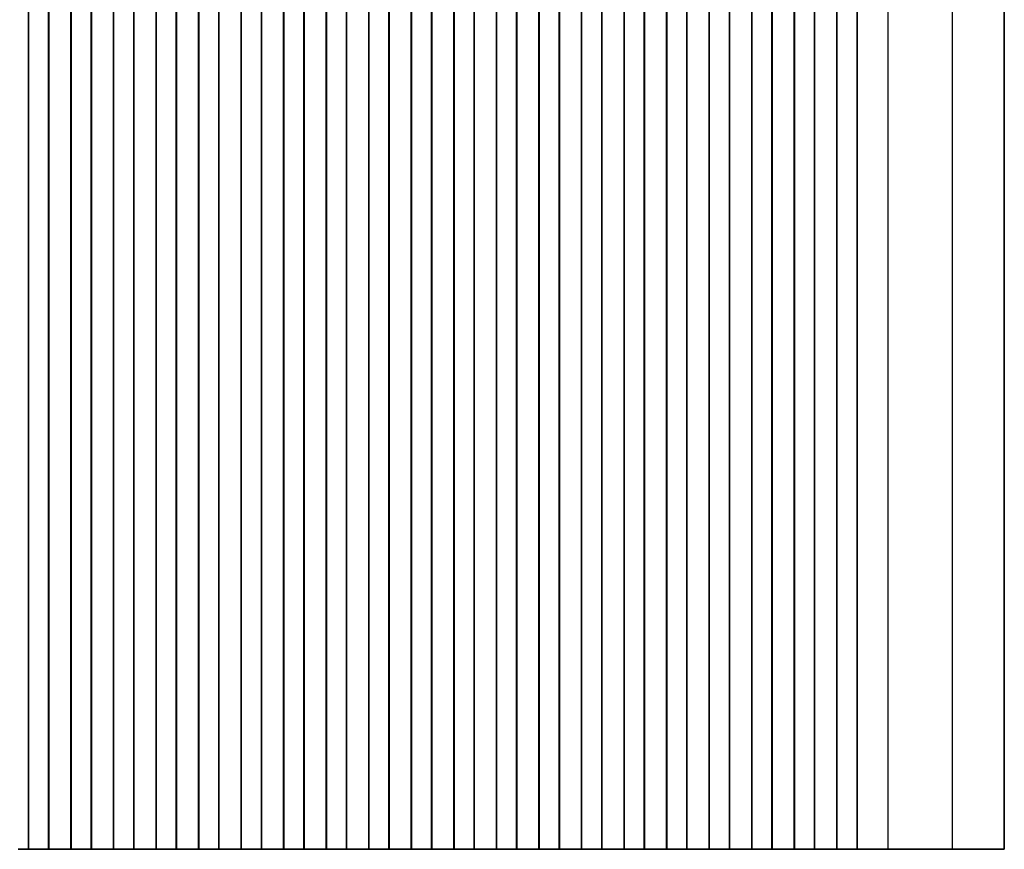
# Model space of a CAD drawing. Units: millimetres. Extents: x 36 to 6332, y 20 to 1144.
# Drawn here: x 3186 to 3309, y 648 to 752 of the extents above; entities that cross this region are included whole.
import ezdxf

# ---------------------------------------------------------------- set-up
doc = ezdxf.new("R2010")
doc.units = ezdxf.units.MM
doc.header["$LTSCALE"] = 2.5
doc.layers.add('Visible (ISO)', color=7, linetype='Continuous', lineweight=35)
doc.layers.add('Visible Narrow (ISO)', color=7, linetype='Continuous', lineweight=25)

msp = doc.modelspace()

# ---------------------------------------------------------------- linework, layer by layer
at = {"layer": 'Visible (ISO)'}
for p, q in [((3187.2236, 648.4131), (3187.2236, 975.4131)), ((3187.2452, 648.4131), (3187.2452, 975.4131)), ((3189.7452, 648.4131), (3189.7452, 975.4131)), ((3189.7667, 648.4131), (3189.7667, 975.4131)), ((3192.5236, 648.4131), (3192.5236, 975.4131)), ((3192.5452, 648.4131), (3192.5452, 975.4131)), ((3195.0452, 648.4131), (3195.0452, 975.4131)), ((3195.0667, 648.4131), (3195.0667, 975.4131)), ((3197.8236, 648.4131), (3197.8236, 975.4131)), ((3197.8452, 648.4131), (3197.8452, 975.4131)), ((3200.3452, 648.4131), (3200.3452, 975.4131)), ((3200.3667, 648.4131), (3200.3667, 975.4131)), ((3203.1236, 648.4131), (3203.1236, 975.4131)), ((3203.1452, 648.4131), (3203.1452, 975.4131)), ((3205.6452, 648.4131), (3205.6452, 975.4131)), ((3205.6667, 648.4131), (3205.6667, 975.4131)), ((3208.4236, 648.4131), (3208.4236, 975.4131)), ((3208.4452, 648.4131), (3208.4452, 975.4131)), ((3210.9452, 648.4131), (3210.9452, 975.4131)), ((3210.9667, 648.4131), (3210.9667, 975.4131)), ((3213.7236, 648.4131), (3213.7236, 975.4131)), ((3213.7452, 648.4131), (3213.7452, 975.4131)), ((3216.2452, 648.4131), (3216.2452, 975.4131)), ((3216.2667, 648.4131), (3216.2667, 975.4131)), ((3219.0236, 648.4131), (3219.0236, 975.4131)), ((3219.0452, 648.4131), (3219.0452, 975.4131)), ((3221.5452, 648.4131), (3221.5452, 975.4131)), ((3221.5667, 648.4131), (3221.5667, 975.4131)), ((3224.3236, 648.4131), (3224.3236, 975.4131)), ((3224.3452, 648.4131), (3224.3452, 975.4131)), ((3226.8452, 648.4131), (3226.8452, 975.4131)), ((3226.8667, 648.4131), (3226.8667, 975.4131)), ((3229.6236, 648.4131), (3229.6236, 975.4131)), ((3229.6452, 648.4131), (3229.6452, 975.4131)), ((3232.1452, 648.4131), (3232.1452, 975.4131)), ((3232.1667, 648.4131), (3232.1667, 975.4131)), ((3234.9236, 648.4131), (3234.9236, 975.4131)), ((3234.9452, 648.4131), (3234.9452, 975.4131)), ((3237.4452, 648.4131), (3237.4452, 975.4131)), ((3237.4667, 648.4131), (3237.4667, 975.4131)), ((3240.2236, 648.4131), (3240.2236, 975.4131)), ((3240.2452, 648.4131), (3240.2452, 975.4131)), ((3242.7452, 648.4131), (3242.7452, 975.4131)), ((3242.7667, 648.4131), (3242.7667, 975.4131)), ((3245.5236, 648.4131), (3245.5236, 975.4131)), ((3245.5452, 648.4131), (3245.5452, 975.4131)), ((3248.0452, 648.4131), (3248.0452, 975.4131)), ((3248.0667, 648.4131), (3248.0667, 975.4131)), ((3250.8236, 648.4131), (3250.8236, 975.4131)), ((3250.8452, 648.4131), (3250.8452, 975.4131)), ((3253.3452, 648.4131), (3253.3452, 975.4131)), ((3253.3667, 648.4131), (3253.3667, 975.4131)), ((3256.1236, 648.4131), (3256.1236, 975.4131)), ((3256.1452, 648.4131), (3256.1452, 975.4131)), ((3258.6452, 648.4131), (3258.6452, 975.4131)), ((3258.6667, 648.4131), (3258.6667, 975.4131)), ((3261.4236, 648.4131), (3261.4236, 975.4131)), ((3261.4452, 648.4131), (3261.4452, 975.4131)), ((3263.9452, 648.4131), (3263.9452, 975.4131)), ((3263.9667, 648.4131), (3263.9667, 975.4131)), ((3266.7236, 648.4131), (3266.7236, 975.4131)), ((3266.7452, 648.4131), (3266.7452, 975.4131)), ((3269.2452, 648.4131), (3269.2452, 975.4131)), ((3269.2667, 648.4131), (3269.2667, 975.4131)), ((3272.0236, 648.4131), (3272.0236, 975.4131)), ((3272.0452, 648.4131), (3272.0452, 975.4131)), ((3274.5452, 648.4131), (3274.5452, 975.4131)), ((3274.5667, 648.4131), (3274.5667, 975.4131)), ((3277.3236, 648.4131), (3277.3236, 975.4131)), ((3277.3452, 648.4131), (3277.3452, 975.4131)), ((3279.8452, 648.4131), (3279.8452, 975.4131)), ((3279.8667, 648.4131), (3279.8667, 975.4131)), ((3282.6236, 648.4131), (3282.6236, 975.4131)), ((3282.6452, 648.4131), (3282.6452, 975.4131)), ((3285.1452, 648.4131), (3285.1452, 975.4131)), ((3285.1667, 648.4131), (3285.1667, 975.4131)), ((3287.9236, 648.4131), (3287.9236, 975.4131)), ((3287.9452, 648.4131), (3287.9452, 975.4131)), ((3290.4452, 648.4131), (3290.4452, 975.4131)), ((3290.4459, 648.4131), (3290.4459, 975.4131)), ((3308.7952, 648.4131), (3308.7952, 975.4131)), ((3186.14, 648.4131), (3185.968, 648.4131)), ((3186.14, 648.4131), (3186.3375, 648.4131)), ((3186.5816, 648.4131), (3186.3375, 648.4131)), ((3186.8437, 648.4131), (3186.5816, 648.4131)), ((3186.9143, 648.4131), (3186.8437, 648.4131)), ((3186.9143, 648.4131), (3187.0317, 648.4131)), ((3187.2208, 648.4131), (3187.0317, 648.4131)), ((3187.2236, 648.4131), (3187.2208, 648.4131)), ((3187.2236, 648.4131), (3187.2452, 648.4131)), ((3187.2452, 648.4131), (3187.7452, 648.4131)), ((3189.2452, 648.4131), (3187.7452, 648.4131)), ((3189.2452, 648.4131), (3189.7452, 648.4131)), ((3189.7452, 648.4131), (3189.7667, 648.4131)), ((3189.7695, 648.4131), (3189.7667, 648.4131)), ((3189.9586, 648.4131), (3189.7695, 648.4131)), ((3189.9586, 648.4131), (3190.076, 648.4131)), ((3190.1466, 648.4131), (3190.076, 648.4131)), ((3190.4087, 648.4131), (3190.1466, 648.4131)), ((3190.6528, 648.4131), (3190.4087, 648.4131)), ((3190.6528, 648.4131), (3190.8503, 648.4131)), ((3191.0223, 648.4131), (3190.8503, 648.4131)), ((3191.268, 648.4131), (3191.0223, 648.4131)), ((3191.44, 648.4131), (3191.268, 648.4131)), ((3191.44, 648.4131), (3191.6375, 648.4131)), ((3191.8816, 648.4131), (3191.6375, 648.4131)), ((3192.1437, 648.4131), (3191.8816, 648.4131)), ((3192.2143, 648.4131), (3192.1437, 648.4131)), ((3192.2143, 648.4131), (3192.3317, 648.4131)), ((3192.5208, 648.4131), (3192.3317, 648.4131)), ((3192.5236, 648.4131), (3192.5208, 648.4131)), ((3192.5236, 648.4131), (3192.5452, 648.4131)), ((3192.5452, 648.4131), (3193.0452, 648.4131)), ((3194.5452, 648.4131), (3193.0452, 648.4131)), ((3194.5452, 648.4131), (3195.0452, 648.4131)), ((3195.0452, 648.4131), (3195.0667, 648.4131)), ((3195.0695, 648.4131), (3195.0667, 648.4131)), ((3195.2586, 648.4131), (3195.0695, 648.4131)), ((3195.2586, 648.4131), (3195.376, 648.4131)), ((3195.4466, 648.4131), (3195.376, 648.4131)), ((3195.7087, 648.4131), (3195.4466, 648.4131)), ((3195.9528, 648.4131), (3195.7087, 648.4131)), ((3195.9528, 648.4131), (3196.1503, 648.4131)), ((3196.3223, 648.4131), (3196.1503, 648.4131)), ((3196.568, 648.4131), (3196.3223, 648.4131)), ((3196.74, 648.4131), (3196.568, 648.4131)), ((3196.74, 648.4131), (3196.9375, 648.4131)), ((3197.1816, 648.4131), (3196.9375, 648.4131)), ((3197.4437, 648.4131), (3197.1816, 648.4131)), ((3197.5143, 648.4131), (3197.4437, 648.4131)), ((3197.5143, 648.4131), (3197.6317, 648.4131)), ((3197.8208, 648.4131), (3197.6317, 648.4131)), ((3197.8236, 648.4131), (3197.8208, 648.4131)), ((3197.8236, 648.4131), (3197.8452, 648.4131)), ((3197.8452, 648.4131), (3198.3452, 648.4131)), ((3199.8452, 648.4131), (3198.3452, 648.4131)), ((3199.8452, 648.4131), (3200.3452, 648.4131)), ((3200.3452, 648.4131), (3200.3667, 648.4131)), ((3200.3695, 648.4131), (3200.3667, 648.4131)), ((3200.5586, 648.4131), (3200.3695, 648.4131)), ((3200.5586, 648.4131), (3200.676, 648.4131)), ((3200.7466, 648.4131), (3200.676, 648.4131)), ((3201.0087, 648.4131), (3200.7466, 648.4131)), ((3201.2528, 648.4131), (3201.0087, 648.4131)), ((3201.2528, 648.4131), (3201.4503, 648.4131)), ((3201.6223, 648.4131), (3201.4503, 648.4131)), ((3201.868, 648.4131), (3201.6223, 648.4131)), ((3202.04, 648.4131), (3201.868, 648.4131)), ((3202.04, 648.4131), (3202.2375, 648.4131)), ((3202.4816, 648.4131), (3202.2375, 648.4131)), ((3202.7437, 648.4131), (3202.4816, 648.4131)), ((3202.8143, 648.4131), (3202.7437, 648.4131)), ((3202.8143, 648.4131), (3202.9317, 648.4131)), ((3203.1208, 648.4131), (3202.9317, 648.4131)), ((3203.1236, 648.4131), (3203.1208, 648.4131)), ((3203.1236, 648.4131), (3203.1452, 648.4131)), ((3203.1452, 648.4131), (3203.6452, 648.4131)), ((3205.1452, 648.4131), (3203.6452, 648.4131)), ((3205.1452, 648.4131), (3205.6452, 648.4131)), ((3205.6452, 648.4131), (3205.6667, 648.4131)), ((3205.6695, 648.4131), (3205.6667, 648.4131)), ((3205.8586, 648.4131), (3205.6695, 648.4131)), ((3205.8586, 648.4131), (3205.976, 648.4131)), ((3206.0466, 648.4131), (3205.976, 648.4131)), ((3206.3087, 648.4131), (3206.0466, 648.4131)), ((3206.5528, 648.4131), (3206.3087, 648.4131)), ((3206.5528, 648.4131), (3206.7503, 648.4131)), ((3206.9223, 648.4131), (3206.7503, 648.4131)), ((3207.168, 648.4131), (3206.9223, 648.4131)), ((3207.34, 648.4131), (3207.168, 648.4131)), ((3207.34, 648.4131), (3207.5375, 648.4131)), ((3207.7816, 648.4131), (3207.5375, 648.4131)), ((3208.0437, 648.4131), (3207.7816, 648.4131)), ((3208.1143, 648.4131), (3208.0437, 648.4131)), ((3208.1143, 648.4131), (3208.2317, 648.4131)), ((3208.4208, 648.4131), (3208.2317, 648.4131)), ((3208.4236, 648.4131), (3208.4208, 648.4131)), ((3208.4236, 648.4131), (3208.4452, 648.4131)), ((3208.4452, 648.4131), (3208.9452, 648.4131)), ((3210.4452, 648.4131), (3208.9452, 648.4131)), ((3210.4452, 648.4131), (3210.9452, 648.4131)), ((3210.9452, 648.4131), (3210.9667, 648.4131)), ((3210.9695, 648.4131), (3210.9667, 648.4131)), ((3211.1586, 648.4131), (3210.9695, 648.4131)), ((3211.1586, 648.4131), (3211.276, 648.4131)), ((3211.3466, 648.4131), (3211.276, 648.4131)), ((3211.6087, 648.4131), (3211.3466, 648.4131)), ((3211.8528, 648.4131), (3211.6087, 648.4131)), ((3211.8528, 648.4131), (3212.0503, 648.4131)), ((3212.2223, 648.4131), (3212.0503, 648.4131)), ((3212.468, 648.4131), (3212.2223, 648.4131)), ((3212.64, 648.4131), (3212.468, 648.4131)), ((3212.64, 648.4131), (3212.8375, 648.4131)), ((3213.0816, 648.4131), (3212.8375, 648.4131)), ((3213.3437, 648.4131), (3213.0816, 648.4131)), ((3213.4143, 648.4131), (3213.3437, 648.4131)), ((3213.4143, 648.4131), (3213.5317, 648.4131)), ((3213.7208, 648.4131), (3213.5317, 648.4131)), ((3213.7236, 648.4131), (3213.7208, 648.4131)), ((3213.7236, 648.4131), (3213.7452, 648.4131)), ((3213.7452, 648.4131), (3214.2452, 648.4131)), ((3215.7452, 648.4131), (3214.2452, 648.4131)), ((3215.7452, 648.4131), (3216.2452, 648.4131)), ((3216.2452, 648.4131), (3216.2667, 648.4131)), ((3216.2695, 648.4131), (3216.2667, 648.4131)), ((3216.4586, 648.4131), (3216.2695, 648.4131)), ((3216.4586, 648.4131), (3216.576, 648.4131)), ((3216.6466, 648.4131), (3216.576, 648.4131)), ((3216.9087, 648.4131), (3216.6466, 648.4131)), ((3217.1528, 648.4131), (3216.9087, 648.4131)), ((3217.1528, 648.4131), (3217.3503, 648.4131)), ((3217.5223, 648.4131), (3217.3503, 648.4131)), ((3217.768, 648.4131), (3217.5223, 648.4131)), ((3217.94, 648.4131), (3217.768, 648.4131)), ((3217.94, 648.4131), (3218.1375, 648.4131)), ((3218.3816, 648.4131), (3218.1375, 648.4131)), ((3218.6437, 648.4131), (3218.3816, 648.4131)), ((3218.7143, 648.4131), (3218.6437, 648.4131)), ((3218.7143, 648.4131), (3218.8317, 648.4131)), ((3219.0208, 648.4131), (3218.8317, 648.4131)), ((3219.0236, 648.4131), (3219.0208, 648.4131)), ((3219.0236, 648.4131), (3219.0452, 648.4131)), ((3219.0452, 648.4131), (3219.5452, 648.4131)), ((3221.0452, 648.4131), (3219.5452, 648.4131)), ((3221.0452, 648.4131), (3221.5452, 648.4131)), ((3221.5452, 648.4131), (3221.5667, 648.4131)), ((3221.5695, 648.4131), (3221.5667, 648.4131)), ((3221.7586, 648.4131), (3221.5695, 648.4131)), ((3221.7586, 648.4131), (3221.876, 648.4131)), ((3221.9466, 648.4131), (3221.876, 648.4131)), ((3222.2087, 648.4131), (3221.9466, 648.4131)), ((3222.4528, 648.4131), (3222.2087, 648.4131)), ((3222.4528, 648.4131), (3222.6503, 648.4131)), ((3222.8223, 648.4131), (3222.6503, 648.4131)), ((3223.068, 648.4131), (3222.8223, 648.4131)), ((3223.24, 648.4131), (3223.068, 648.4131)), ((3223.24, 648.4131), (3223.4375, 648.4131)), ((3223.6816, 648.4131), (3223.4375, 648.4131)), ((3223.9437, 648.4131), (3223.6816, 648.4131)), ((3224.0143, 648.4131), (3223.9437, 648.4131)), ((3224.0143, 648.4131), (3224.1317, 648.4131)), ((3224.3208, 648.4131), (3224.1317, 648.4131)), ((3224.3236, 648.4131), (3224.3208, 648.4131)), ((3224.3236, 648.4131), (3224.3452, 648.4131)), ((3224.3452, 648.4131), (3224.8452, 648.4131)), ((3226.3452, 648.4131), (3224.8452, 648.4131)), ((3226.3452, 648.4131), (3226.8452, 648.4131)), ((3226.8452, 648.4131), (3226.8667, 648.4131)), ((3226.8695, 648.4131), (3226.8667, 648.4131)), ((3227.0586, 648.4131), (3226.8695, 648.4131)), ((3227.0586, 648.4131), (3227.176, 648.4131)), ((3227.2466, 648.4131), (3227.176, 648.4131)), ((3227.5087, 648.4131), (3227.2466, 648.4131)), ((3227.7528, 648.4131), (3227.5087, 648.4131)), ((3227.7528, 648.4131), (3227.9503, 648.4131)), ((3228.1223, 648.4131), (3227.9503, 648.4131)), ((3228.368, 648.4131), (3228.1223, 648.4131)), ((3228.54, 648.4131), (3228.368, 648.4131)), ((3228.54, 648.4131), (3228.7375, 648.4131)), ((3228.9816, 648.4131), (3228.7375, 648.4131)), ((3229.2437, 648.4131), (3228.9816, 648.4131)), ((3229.3143, 648.4131), (3229.2437, 648.4131)), ((3229.3143, 648.4131), (3229.4317, 648.4131)), ((3229.6208, 648.4131), (3229.4317, 648.4131)), ((3229.6236, 648.4131), (3229.6208, 648.4131)), ((3229.6236, 648.4131), (3229.6452, 648.4131)), ((3229.6452, 648.4131), (3230.1452, 648.4131)), ((3231.6452, 648.4131), (3230.1452, 648.4131)), ((3231.6452, 648.4131), (3232.1452, 648.4131)), ((3232.1452, 648.4131), (3232.1667, 648.4131)), ((3232.1695, 648.4131), (3232.1667, 648.4131)), ((3232.3586, 648.4131), (3232.1695, 648.4131)), ((3232.3586, 648.4131), (3232.476, 648.4131)), ((3232.5466, 648.4131), (3232.476, 648.4131)), ((3232.8087, 648.4131), (3232.5466, 648.4131)), ((3233.0528, 648.4131), (3232.8087, 648.4131)), ((3233.0528, 648.4131), (3233.2503, 648.4131)), ((3233.4223, 648.4131), (3233.2503, 648.4131)), ((3233.668, 648.4131), (3233.4223, 648.4131)), ((3233.84, 648.4131), (3233.668, 648.4131)), ((3233.84, 648.4131), (3234.0375, 648.4131)), ((3234.2816, 648.4131), (3234.0375, 648.4131)), ((3234.5437, 648.4131), (3234.2816, 648.4131)), ((3234.6143, 648.4131), (3234.5437, 648.4131)), ((3234.6143, 648.4131), (3234.7317, 648.4131)), ((3234.9208, 648.4131), (3234.7317, 648.4131)), ((3234.9236, 648.4131), (3234.9208, 648.4131)), ((3234.9236, 648.4131), (3234.9452, 648.4131)), ((3234.9452, 648.4131), (3235.4452, 648.4131)), ((3236.9452, 648.4131), (3235.4452, 648.4131)), ((3236.9452, 648.4131), (3237.4452, 648.4131)), ((3237.4452, 648.4131), (3237.4667, 648.4131)), ((3237.4695, 648.4131), (3237.4667, 648.4131)), ((3237.6586, 648.4131), (3237.4695, 648.4131)), ((3237.6586, 648.4131), (3237.776, 648.4131)), ((3237.8466, 648.4131), (3237.776, 648.4131)), ((3238.1087, 648.4131), (3237.8466, 648.4131)), ((3238.3528, 648.4131), (3238.1087, 648.4131)), ((3238.3528, 648.4131), (3238.5503, 648.4131)), ((3238.7223, 648.4131), (3238.5503, 648.4131)), ((3238.968, 648.4131), (3238.7223, 648.4131)), ((3239.14, 648.4131), (3238.968, 648.4131)), ((3239.14, 648.4131), (3239.3375, 648.4131)), ((3239.5816, 648.4131), (3239.3375, 648.4131)), ((3239.8437, 648.4131), (3239.5816, 648.4131)), ((3239.9143, 648.4131), (3239.8437, 648.4131)), ((3239.9143, 648.4131), (3240.0317, 648.4131)), ((3240.2208, 648.4131), (3240.0317, 648.4131)), ((3240.2236, 648.4131), (3240.2208, 648.4131)), ((3240.2236, 648.4131), (3240.2452, 648.4131)), ((3240.2452, 648.4131), (3240.7452, 648.4131)), ((3242.2452, 648.4131), (3240.7452, 648.4131)), ((3242.2452, 648.4131), (3242.7452, 648.4131)), ((3242.7452, 648.4131), (3242.7667, 648.4131)), ((3242.7695, 648.4131), (3242.7667, 648.4131)), ((3242.9586, 648.4131), (3242.7695, 648.4131)), ((3242.9586, 648.4131), (3243.076, 648.4131)), ((3243.1466, 648.4131), (3243.076, 648.4131)), ((3243.4087, 648.4131), (3243.1466, 648.4131)), ((3243.6528, 648.4131), (3243.4087, 648.4131)), ((3243.6528, 648.4131), (3243.8503, 648.4131)), ((3244.0223, 648.4131), (3243.8503, 648.4131)), ((3244.268, 648.4131), (3244.0223, 648.4131)), ((3244.44, 648.4131), (3244.268, 648.4131)), ((3244.44, 648.4131), (3244.6375, 648.4131)), ((3244.8816, 648.4131), (3244.6375, 648.4131)), ((3245.1437, 648.4131), (3244.8816, 648.4131)), ((3245.2143, 648.4131), (3245.1437, 648.4131)), ((3245.2143, 648.4131), (3245.3317, 648.4131)), ((3245.5208, 648.4131), (3245.3317, 648.4131)), ((3245.5236, 648.4131), (3245.5208, 648.4131)), ((3245.5236, 648.4131), (3245.5452, 648.4131)), ((3245.5452, 648.4131), (3246.0452, 648.4131)), ((3247.5452, 648.4131), (3246.0452, 648.4131)), ((3247.5452, 648.4131), (3248.0452, 648.4131)), ((3248.0452, 648.4131), (3248.0667, 648.4131)), ((3248.0695, 648.4131), (3248.0667, 648.4131)), ((3248.2586, 648.4131), (3248.0695, 648.4131)), ((3248.2586, 648.4131), (3248.376, 648.4131)), ((3248.4466, 648.4131), (3248.376, 648.4131)), ((3248.7087, 648.4131), (3248.4466, 648.4131)), ((3248.9528, 648.4131), (3248.7087, 648.4131)), ((3248.9528, 648.4131), (3249.1503, 648.4131)), ((3249.3223, 648.4131), (3249.1503, 648.4131)), ((3249.568, 648.4131), (3249.3223, 648.4131)), ((3249.74, 648.4131), (3249.568, 648.4131)), ((3249.74, 648.4131), (3249.9375, 648.4131)), ((3250.1816, 648.4131), (3249.9375, 648.4131)), ((3250.4437, 648.4131), (3250.1816, 648.4131)), ((3250.5143, 648.4131), (3250.4437, 648.4131)), ((3250.5143, 648.4131), (3250.6317, 648.4131)), ((3250.8208, 648.4131), (3250.6317, 648.4131)), ((3250.8236, 648.4131), (3250.8208, 648.4131)), ((3250.8236, 648.4131), (3250.8452, 648.4131)), ((3250.8452, 648.4131), (3251.3452, 648.4131)), ((3252.8452, 648.4131), (3251.3452, 648.4131)), ((3252.8452, 648.4131), (3253.3452, 648.4131)), ((3253.3452, 648.4131), (3253.3667, 648.4131)), ((3253.3695, 648.4131), (3253.3667, 648.4131)), ((3253.5586, 648.4131), (3253.3695, 648.4131)), ((3253.5586, 648.4131), (3253.676, 648.4131)), ((3253.7466, 648.4131), (3253.676, 648.4131)), ((3254.0087, 648.4131), (3253.7466, 648.4131)), ((3254.2528, 648.4131), (3254.0087, 648.4131)), ((3254.2528, 648.4131), (3254.4503, 648.4131)), ((3254.6223, 648.4131), (3254.4503, 648.4131)), ((3254.868, 648.4131), (3254.6223, 648.4131)), ((3255.04, 648.4131), (3254.868, 648.4131)), ((3255.04, 648.4131), (3255.2375, 648.4131)), ((3255.4816, 648.4131), (3255.2375, 648.4131)), ((3255.7437, 648.4131), (3255.4816, 648.4131)), ((3255.8143, 648.4131), (3255.7437, 648.4131)), ((3255.8143, 648.4131), (3255.9317, 648.4131)), ((3256.1208, 648.4131), (3255.9317, 648.4131)), ((3256.1236, 648.4131), (3256.1208, 648.4131)), ((3256.1236, 648.4131), (3256.1452, 648.4131)), ((3256.1452, 648.4131), (3256.6452, 648.4131)), ((3258.1452, 648.4131), (3256.6452, 648.4131)), ((3258.1452, 648.4131), (3258.6452, 648.4131)), ((3258.6452, 648.4131), (3258.6667, 648.4131)), ((3258.6695, 648.4131), (3258.6667, 648.4131)), ((3258.8586, 648.4131), (3258.6695, 648.4131)), ((3258.8586, 648.4131), (3258.976, 648.4131)), ((3259.0466, 648.4131), (3258.976, 648.4131)), ((3259.3087, 648.4131), (3259.0466, 648.4131)), ((3259.5528, 648.4131), (3259.3087, 648.4131)), ((3259.5528, 648.4131), (3259.7503, 648.4131)), ((3259.9223, 648.4131), (3259.7503, 648.4131)), ((3260.168, 648.4131), (3259.9223, 648.4131)), ((3260.34, 648.4131), (3260.168, 648.4131)), ((3260.34, 648.4131), (3260.5375, 648.4131)), ((3260.7816, 648.4131), (3260.5375, 648.4131)), ((3261.0437, 648.4131), (3260.7816, 648.4131)), ((3261.1143, 648.4131), (3261.0437, 648.4131)), ((3261.1143, 648.4131), (3261.2317, 648.4131)), ((3261.4208, 648.4131), (3261.2317, 648.4131)), ((3261.4236, 648.4131), (3261.4208, 648.4131)), ((3261.4236, 648.4131), (3261.4452, 648.4131)), ((3261.4452, 648.4131), (3261.9452, 648.4131)), ((3263.4452, 648.4131), (3261.9452, 648.4131)), ((3263.4452, 648.4131), (3263.9452, 648.4131)), ((3263.9452, 648.4131), (3263.9667, 648.4131)), ((3263.9695, 648.4131), (3263.9667, 648.4131)), ((3264.1586, 648.4131), (3263.9695, 648.4131)), ((3264.1586, 648.4131), (3264.276, 648.4131)), ((3264.3466, 648.4131), (3264.276, 648.4131)), ((3264.6087, 648.4131), (3264.3466, 648.4131)), ((3264.8528, 648.4131), (3264.6087, 648.4131)), ((3264.8528, 648.4131), (3265.0503, 648.4131)), ((3265.2223, 648.4131), (3265.0503, 648.4131)), ((3265.468, 648.4131), (3265.2223, 648.4131)), ((3265.64, 648.4131), (3265.468, 648.4131)), ((3265.64, 648.4131), (3265.8375, 648.4131)), ((3266.0816, 648.4131), (3265.8375, 648.4131)), ((3266.3437, 648.4131), (3266.0816, 648.4131)), ((3266.4143, 648.4131), (3266.3437, 648.4131)), ((3266.4143, 648.4131), (3266.5317, 648.4131)), ((3266.7208, 648.4131), (3266.5317, 648.4131)), ((3266.7236, 648.4131), (3266.7208, 648.4131)), ((3266.7236, 648.4131), (3266.7452, 648.4131)), ((3266.7452, 648.4131), (3267.2452, 648.4131)), ((3268.7452, 648.4131), (3267.2452, 648.4131)), ((3268.7452, 648.4131), (3269.2452, 648.4131)), ((3269.2452, 648.4131), (3269.2667, 648.4131)), ((3269.2695, 648.4131), (3269.2667, 648.4131)), ((3269.4586, 648.4131), (3269.2695, 648.4131)), ((3269.4586, 648.4131), (3269.576, 648.4131)), ((3269.6466, 648.4131), (3269.576, 648.4131)), ((3269.9087, 648.4131), (3269.6466, 648.4131)), ((3270.1528, 648.4131), (3269.9087, 648.4131)), ((3270.1528, 648.4131), (3270.3503, 648.4131)), ((3270.5223, 648.4131), (3270.3503, 648.4131)), ((3270.768, 648.4131), (3270.5223, 648.4131)), ((3270.94, 648.4131), (3270.768, 648.4131)), ((3270.94, 648.4131), (3271.1375, 648.4131)), ((3271.3816, 648.4131), (3271.1375, 648.4131)), ((3271.6437, 648.4131), (3271.3816, 648.4131)), ((3271.7143, 648.4131), (3271.6437, 648.4131)), ((3271.7143, 648.4131), (3271.8317, 648.4131)), ((3272.0208, 648.4131), (3271.8317, 648.4131)), ((3272.0236, 648.4131), (3272.0208, 648.4131)), ((3272.0236, 648.4131), (3272.0452, 648.4131)), ((3272.0452, 648.4131), (3272.5452, 648.4131)), ((3274.0452, 648.4131), (3272.5452, 648.4131)), ((3274.0452, 648.4131), (3274.5452, 648.4131)), ((3274.5452, 648.4131), (3274.5667, 648.4131)), ((3274.5695, 648.4131), (3274.5667, 648.4131)), ((3274.7586, 648.4131), (3274.5695, 648.4131)), ((3274.7586, 648.4131), (3274.876, 648.4131)), ((3274.9466, 648.4131), (3274.876, 648.4131)), ((3275.2087, 648.4131), (3274.9466, 648.4131)), ((3275.4528, 648.4131), (3275.2087, 648.4131)), ((3275.4528, 648.4131), (3275.6503, 648.4131)), ((3275.8223, 648.4131), (3275.6503, 648.4131)), ((3276.068, 648.4131), (3275.8223, 648.4131)), ((3276.24, 648.4131), (3276.068, 648.4131)), ((3276.24, 648.4131), (3276.4375, 648.4131)), ((3276.6816, 648.4131), (3276.4375, 648.4131)), ((3276.9437, 648.4131), (3276.6816, 648.4131)), ((3277.0143, 648.4131), (3276.9437, 648.4131)), ((3277.0143, 648.4131), (3277.1317, 648.4131)), ((3277.3208, 648.4131), (3277.1317, 648.4131)), ((3277.3236, 648.4131), (3277.3208, 648.4131)), ((3277.3236, 648.4131), (3277.3452, 648.4131)), ((3277.3452, 648.4131), (3277.8452, 648.4131)), ((3279.3452, 648.4131), (3277.8452, 648.4131)), ((3279.3452, 648.4131), (3279.8452, 648.4131)), ((3279.8452, 648.4131), (3279.8667, 648.4131)), ((3279.8695, 648.4131), (3279.8667, 648.4131)), ((3280.0586, 648.4131), (3279.8695, 648.4131)), ((3280.0586, 648.4131), (3280.176, 648.4131)), ((3280.2466, 648.4131), (3280.176, 648.4131)), ((3280.5087, 648.4131), (3280.2466, 648.4131)), ((3280.7528, 648.4131), (3280.5087, 648.4131)), ((3280.7528, 648.4131), (3280.9503, 648.4131)), ((3281.1223, 648.4131), (3280.9503, 648.4131)), ((3281.368, 648.4131), (3281.1223, 648.4131)), ((3281.54, 648.4131), (3281.368, 648.4131)), ((3281.54, 648.4131), (3281.7375, 648.4131)), ((3281.9816, 648.4131), (3281.7375, 648.4131)), ((3282.2437, 648.4131), (3281.9816, 648.4131)), ((3282.3143, 648.4131), (3282.2437, 648.4131)), ((3282.3143, 648.4131), (3282.4317, 648.4131)), ((3282.6208, 648.4131), (3282.4317, 648.4131)), ((3282.6236, 648.4131), (3282.6208, 648.4131)), ((3282.6236, 648.4131), (3282.6452, 648.4131)), ((3282.6452, 648.4131), (3283.1452, 648.4131)), ((3284.6452, 648.4131), (3283.1452, 648.4131)), ((3284.6452, 648.4131), (3285.1452, 648.4131)), ((3285.1452, 648.4131), (3285.1667, 648.4131)), ((3285.1695, 648.4131), (3285.1667, 648.4131)), ((3285.3586, 648.4131), (3285.1695, 648.4131)), ((3285.3586, 648.4131), (3285.476, 648.4131)), ((3285.5466, 648.4131), (3285.476, 648.4131)), ((3285.8087, 648.4131), (3285.5466, 648.4131)), ((3286.0528, 648.4131), (3285.8087, 648.4131)), ((3286.0528, 648.4131), (3286.2503, 648.4131)), ((3286.4223, 648.4131), (3286.2503, 648.4131)), ((3286.668, 648.4131), (3286.4223, 648.4131)), ((3286.84, 648.4131), (3286.668, 648.4131)), ((3286.84, 648.4131), (3287.0375, 648.4131)), ((3287.2816, 648.4131), (3287.0375, 648.4131)), ((3287.5437, 648.4131), (3287.2816, 648.4131)), ((3287.6143, 648.4131), (3287.5437, 648.4131)), ((3287.6143, 648.4131), (3287.7317, 648.4131)), ((3287.9208, 648.4131), (3287.7317, 648.4131)), ((3287.9236, 648.4131), (3287.9208, 648.4131)), ((3287.9236, 648.4131), (3287.9452, 648.4131)), ((3287.9452, 648.4131), (3288.4452, 648.4131)), ((3289.9452, 648.4131), (3288.4452, 648.4131)), ((3289.9452, 648.4131), (3290.4452, 648.4131)), ((3290.4452, 648.4131), (3290.4459, 648.4131)), ((3290.4644, 648.4131), (3290.4459, 648.4131)), ((3290.4644, 648.4131), (3290.5232, 648.4131)), ((3290.5375, 648.4131), (3290.5232, 648.4131)), ((3290.8264, 648.4131), (3290.5375, 648.4131)), ((3290.9526, 648.4131), (3290.8264, 648.4131)), ((3290.9526, 648.4131), (3291.1366, 648.4131)), ((3291.2416, 648.4131), (3291.1366, 648.4131)), ((3291.5337, 648.4131), (3291.2416, 648.4131)), ((3291.5486, 648.4131), (3291.5337, 648.4131)), ((3291.5486, 648.4131), (3291.6241, 648.4131)), ((3291.7802, 648.4131), (3291.6241, 648.4131)), ((3291.7802, 648.4131), (3291.8404, 648.4131)), ((3291.9799, 648.4131), (3291.8404, 648.4131)), ((3291.9799, 648.4131), (3292.0401, 648.4131)), ((3292.1796, 648.4131), (3292.0401, 648.4131)), ((3292.1796, 648.4131), (3292.2398, 648.4131)), ((3292.3793, 648.4131), (3292.2398, 648.4131)), ((3292.3793, 648.4131), (3292.4395, 648.4131)), ((3292.579, 648.4131), (3292.4395, 648.4131)), ((3292.579, 648.4131), (3292.6391, 648.4131)), ((3292.7787, 648.4131), (3292.6391, 648.4131)), ((3292.7787, 648.4131), (3292.8388, 648.4131)), ((3292.9784, 648.4131), (3292.8388, 648.4131)), ((3292.9784, 648.4131), (3293.0385, 648.4131)), ((3293.1781, 648.4131), (3293.0385, 648.4131)), ((3293.1781, 648.4131), (3293.2382, 648.4131)), ((3293.3778, 648.4131), (3293.2382, 648.4131)), ((3293.3778, 648.4131), (3293.4379, 648.4131)), ((3293.5924, 648.4131), (3293.4379, 648.4131)), ((3293.5924, 648.4131), (3293.5983, 648.4131)), ((3293.7997, 648.4131), (3293.5983, 648.4131)), ((3293.7997, 648.4131), (3294.3239, 648.4131)), ((3302.3422, 648.4131), (3294.3239, 648.4131)), ((3302.3422, 648.4131), (3308.7952, 648.4131))]:
    msp.add_line(p, q, dxfattribs=at)
at = {"layer": 'Visible Narrow (ISO)'}
for p, q in [((3294.3239, 648.4131), (3294.3239, 975.4131)), ((3302.3422, 648.4131), (3302.3422, 975.4131))]:
    msp.add_line(p, q, dxfattribs=at)

doc.saveas('drawing.dxf')
